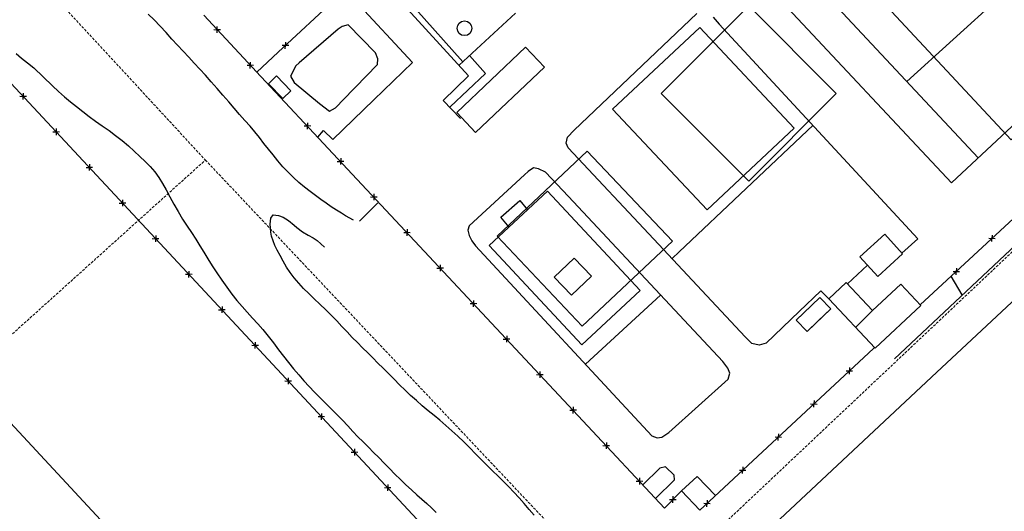
# Model space of a CAD drawing. Extents: x 426937 to 438286, y 4569716 to 4575174.
# Drawn here: x 427416 to 427605, y 4574429 to 4574523 of the extents above; entities that cross this region are included whole.
import ezdxf

# ---------------------------------------------------------------- set-up
doc = ezdxf.new("R2010")
doc.units = 0
doc.header["$MEASUREMENT"] = 0
doc.linetypes.add('DASHED', pattern=[0.75, 0.5, -0.25])
for name, color, linetype in [('-46', 7, 'CONTINUOUS'), ('-50', 7, 'CONTINUOUS'), ('-55', 7, 'CONTINUOUS'), ('basepeque$0$base', 7, 'CONTINUOUS')]:
    doc.layers.add(name, color=color, linetype=linetype)

# ---------------------------------------------------------------- blocks, each defined once
blk = doc.blocks.new('CASA')
at = {"layer": '-46', "color": 7, "linetype": 'Continuous'}
blk.add_lwpolyline([(-0.593, -0.593), (0.593, -0.593), (0.593, 0.593), (-0.593, 0.593)], close=True, dxfattribs=at)

msp = doc.modelspace()

# ---------------------------------------------------------------- linework, layer by layer
at = {"layer": '-50', "color": 7, "linetype": 'Continuous', "lineweight": 9}
msp.add_lwpolyline([(427585.05, 4574566.12), (427563.91, 4574545.79), (427606.19, 4574500.47), (427627.33, 4574520.52), (427585.05, 4574566.12)], dxfattribs=at)
at = {"layer": '-55', "color": 30, "linetype": 'DASHED', "lineweight": 9}
for p, q in [((427533.47, 4574410.22), (427668.74, 4574537.85)), ((427451.97, 4574496.57), (427533.47, 4574410.22))]:
    msp.add_line(p, q, dxfattribs=at)
for points in [[(427399.72, 4574553.11), (427399.81, 4574553.01), (427451.82, 4574496.72), (427451.97, 4574496.57)], [(427187.49, 4574333.69), (427347.65, 4574481.37), (427388.3, 4574439.22), (427451.97, 4574496.57)]]:
    msp.add_lwpolyline(points, dxfattribs=at)
at = {"layer": 'basepeque$0$base'}
for p, q in [((427586.76, 4574629.7), (427465.89, 4574517.2)), ((427586.76, 4574629.7), (427465.89, 4574517.2)), ((427559.07, 4574540.63), (427599.84, 4574496.98)), ((427559.07, 4574540.63), (427599.84, 4574496.98)), ((427594.74, 4574492.22), (427553.94, 4574535.83)), ((427594.74, 4574492.22), (427553.94, 4574535.83)), ((427594.74, 4574492.22), (427553.94, 4574535.83)), ((427594.74, 4574492.22), (427553.94, 4574535.83)), ((427586.19, 4574511.6), (427608.51, 4574531.85)), ((427586.19, 4574511.6), (427608.51, 4574531.85)), ((427397.59, 4574529.67), (427514.64, 4574404)), ((427397.59, 4574529.67), (427514.64, 4574404)), ((427502.31, 4574512.71), (427487.93, 4574528.45)), ((427502.31, 4574512.71), (427487.93, 4574528.45)), ((427491.61, 4574515.21), (427480.66, 4574526.95)), ((427491.61, 4574515.21), (427480.66, 4574526.95)), ((427652.12, 4574527.78), (427588.77, 4574468.83)), ((427652.12, 4574527.78), (427588.77, 4574468.83)), ((427442.13, 4574523.39), (427440.99, 4574524.52)), ((427442.13, 4574523.39), (427440.99, 4574524.52)), ((427461.8, 4574513.38), (427451.65, 4574524.28)), ((427461.8, 4574513.38), (427451.65, 4574524.28)), ((427501.21, 4574515.36), (427492.24, 4574525.44)), ((427501.21, 4574515.36), (427492.24, 4574525.44)), ((427511.3, 4574524.71), (427500.53, 4574514.72)), ((427511.3, 4574524.71), (427500.53, 4574514.72)), ((427522.52, 4574502.32), (427546.03, 4574524.61)), ((427522.52, 4574502.32), (427546.03, 4574524.61)), ((427443.3, 4574522.19), (427442.13, 4574523.39)), ((427443.3, 4574522.19), (427442.13, 4574523.39)), ((427479.26, 4574522.42), (427478.14, 4574522.14)), ((427479.26, 4574522.42), (427478.14, 4574522.14)), ((427481.83, 4574519.85), (427479.26, 4574522.42)), ((427481.83, 4574519.85), (427479.26, 4574522.42)), ((427549.14, 4574523.9), (427550.3, 4574522.6)), ((427549.14, 4574523.9), (427550.3, 4574522.6)), ((427550.3, 4574522.6), (427588.29, 4574481.49)), ((427550.3, 4574522.6), (427588.29, 4574481.49)), ((427444.47, 4574520.96), (427443.3, 4574522.19)), ((427444.47, 4574520.96), (427443.3, 4574522.19)), ((427445.57, 4574519.73), (427444.47, 4574520.96)), ((427445.57, 4574519.73), (427444.47, 4574520.96)), ((427453.59, 4574521.54), (427454.22, 4574521.52)), ((427453.59, 4574521.54), (427454.22, 4574521.52)), ((427454.2, 4574520.9), (427454.24, 4574522.12)), ((427454.2, 4574520.9), (427454.24, 4574522.12)), ((427454.86, 4574521.5), (427454.22, 4574521.52)), ((427454.86, 4574521.5), (427454.22, 4574521.52)), ((427477.34, 4574521.64), (427469.92, 4574515.19)), ((427477.34, 4574521.64), (427469.92, 4574515.19)), ((427478.14, 4574522.14), (427477.34, 4574521.64)), ((427478.14, 4574522.14), (427477.34, 4574521.64)), ((427529.9, 4574506.3), (427546.56, 4574521.94)), ((427529.9, 4574506.3), (427546.56, 4574521.94)), ((427529.9, 4574506.3), (427546.56, 4574521.94)), ((427529.9, 4574506.3), (427546.56, 4574521.94)), ((427546.56, 4574521.94), (427564.64, 4574502.68)), ((427546.56, 4574521.94), (427564.64, 4574502.68)), ((427546.56, 4574521.94), (427564.64, 4574502.68)), ((427546.56, 4574521.94), (427564.64, 4574502.68)), ((427446.64, 4574518.57), (427445.57, 4574519.73)), ((427446.64, 4574518.57), (427445.57, 4574519.73)), ((427447.71, 4574517.43), (427446.64, 4574518.57)), ((427447.71, 4574517.43), (427446.64, 4574518.57)), ((427467.91, 4574518.47), (427466.68, 4574518.51)), ((427467.91, 4574518.47), (427466.68, 4574518.51)), ((427467.26, 4574517.86), (427467.29, 4574518.49)), ((427467.26, 4574517.86), (427467.29, 4574518.49)), ((427467.31, 4574519.13), (427467.29, 4574518.5)), ((427467.31, 4574519.13), (427467.29, 4574518.5)), ((427484.54, 4574517.06), (427481.83, 4574519.85)), ((427484.54, 4574517.06), (427481.83, 4574519.85)), ((427415.72, 4574516.98), (427416.78, 4574516.08)), ((427415.72, 4574516.98), (427416.78, 4574516.08)), ((427448.78, 4574516.28), (427447.71, 4574517.43)), ((427448.78, 4574516.28), (427447.71, 4574517.43)), ((427465.89, 4574517.2), (427461.8, 4574513.38)), ((427465.89, 4574517.2), (427461.8, 4574513.38)), ((427484.96, 4574515.92), (427484.54, 4574517.06)), ((427484.96, 4574515.92), (427484.54, 4574517.06)), ((427500.05, 4574505.66), (427513.2, 4574518.18)), ((427500.05, 4574505.66), (427513.2, 4574518.18)), ((427500.05, 4574505.66), (427513.2, 4574518.18)), ((427500.05, 4574505.66), (427513.2, 4574518.18)), ((427513.2, 4574518.18), (427516.83, 4574514.37)), ((427513.2, 4574518.18), (427516.83, 4574514.37)), ((427513.2, 4574518.18), (427516.83, 4574514.37)), ((427513.2, 4574518.18), (427516.83, 4574514.37)), ((427621.86, 4574517.58), (427594.74, 4574492.22)), ((427621.86, 4574517.58), (427594.74, 4574492.22)), ((427621.86, 4574517.58), (427594.74, 4574492.22)), ((427621.86, 4574517.58), (427594.74, 4574492.22)), ((427416.78, 4574516.08), (427417.91, 4574515.19)), ((427416.78, 4574516.08), (427417.91, 4574515.19)), ((427417.91, 4574515.19), (427419.11, 4574514.22)), ((427417.91, 4574515.19), (427419.11, 4574514.22)), ((427449.83, 4574515.12), (427448.78, 4574516.28)), ((427449.83, 4574515.12), (427448.78, 4574516.28)), ((427450.88, 4574513.97), (427449.83, 4574515.12)), ((427450.88, 4574513.97), (427449.83, 4574515.12)), ((427459.93, 4574514.73), (427460.57, 4574514.71)), ((427459.93, 4574514.73), (427460.57, 4574514.71)), ((427460.54, 4574514.09), (427460.59, 4574515.31)), ((427460.54, 4574514.09), (427460.59, 4574515.31)), ((427469.92, 4574515.19), (427469.24, 4574514.6)), ((427469.92, 4574515.19), (427469.24, 4574514.6)), ((427480.6, 4574510.45), (427484.91, 4574514.87)), ((427480.6, 4574510.45), (427484.91, 4574514.87)), ((427484.21, 4574508.08), (427491.61, 4574515.21)), ((427484.21, 4574508.08), (427491.61, 4574515.21)), ((427484.91, 4574514.87), (427484.96, 4574515.92)), ((427484.91, 4574514.87), (427484.96, 4574515.92)), ((427502.51, 4574516.56), (427505.56, 4574513.15)), ((427502.51, 4574516.56), (427505.56, 4574513.15)), ((427419.11, 4574514.22), (427422.69, 4574510.79)), ((427419.11, 4574514.22), (427422.69, 4574510.79)), ((427451.97, 4574512.79), (427450.88, 4574513.97)), ((427451.97, 4574512.79), (427450.88, 4574513.97)), ((427461.2, 4574514.69), (427460.57, 4574514.71)), ((427461.2, 4574514.69), (427460.57, 4574514.71)), ((427461.71, 4574513.54), (427539.83, 4574429.96)), ((427461.71, 4574513.54), (427539.83, 4574429.96)), ((427469.24, 4574514.6), (427468.28, 4574512.64)), ((427469.24, 4574514.6), (427468.28, 4574512.64)), ((427505.56, 4574513.15), (427498.79, 4574506.74)), ((427505.56, 4574513.15), (427498.79, 4574506.74)), ((427516.83, 4574514.37), (427503.68, 4574501.85)), ((427516.83, 4574514.37), (427503.68, 4574501.85)), ((427516.83, 4574514.37), (427503.68, 4574501.85)), ((427516.83, 4574514.37), (427503.68, 4574501.85)), ((427453.09, 4574511.56), (427451.97, 4574512.79)), ((427453.09, 4574511.56), (427451.97, 4574512.79)), ((427454.2, 4574510.28), (427453.09, 4574511.56)), ((427454.2, 4574510.28), (427453.09, 4574511.56)), ((427465.59, 4574512.67), (427464.02, 4574511.15)), ((427465.59, 4574512.67), (427464.02, 4574511.15)), ((427464.02, 4574511.15), (427466.75, 4574508.32)), ((427464.02, 4574511.15), (427466.75, 4574508.32)), ((427468.33, 4574509.84), (427465.59, 4574512.67)), ((427468.33, 4574509.84), (427465.59, 4574512.67)), ((427468.28, 4574512.64), (427468.98, 4574511.39)), ((427468.28, 4574512.64), (427468.98, 4574511.39)), ((427468.98, 4574511.39), (427473.82, 4574507.4)), ((427468.98, 4574511.39), (427473.82, 4574507.4)), ((427497.46, 4574508), (427502.31, 4574512.71)), ((427497.46, 4574508), (427502.31, 4574512.71)), ((427417.09, 4574509.38), (427417.04, 4574508.16)), ((427417.09, 4574509.38), (427417.04, 4574508.16)), ((427422.69, 4574510.79), (427423.86, 4574509.71)), ((427422.69, 4574510.79), (427423.86, 4574509.71)), ((427423.86, 4574509.71), (427424.99, 4574508.7)), ((427423.86, 4574509.71), (427424.99, 4574508.7)), ((427455.32, 4574508.97), (427454.2, 4574510.28)), ((427455.32, 4574508.97), (427454.2, 4574510.28)), ((427466.75, 4574508.32), (427468.33, 4574509.84)), ((427466.75, 4574508.32), (427468.33, 4574509.84)), ((427476.84, 4574506.55), (427480.23, 4574510.06)), ((427476.84, 4574506.55), (427480.23, 4574510.06)), ((427480.23, 4574510.06), (427480.6, 4574510.45)), ((427480.23, 4574510.06), (427480.6, 4574510.45)), ((427416.43, 4574508.79), (427417.06, 4574508.76)), ((427416.43, 4574508.79), (427417.06, 4574508.76)), ((427417.7, 4574508.74), (427417.06, 4574508.76)), ((427417.7, 4574508.74), (427417.06, 4574508.76)), ((427424.99, 4574508.7), (427426.14, 4574507.72)), ((427424.99, 4574508.7), (427426.14, 4574507.72)), ((427426.14, 4574507.72), (427427.3, 4574506.79)), ((427426.14, 4574507.72), (427427.3, 4574506.79)), ((427456.43, 4574507.69), (427455.32, 4574508.97)), ((427456.43, 4574507.69), (427455.32, 4574508.97)), ((427457.49, 4574506.47), (427456.43, 4574507.69)), ((427457.49, 4574506.47), (427456.43, 4574507.69)), ((427473.82, 4574507.4), (427475.73, 4574505.9)), ((427473.82, 4574507.4), (427475.73, 4574505.9)), ((427476.33, 4574500.49), (427484.21, 4574508.08)), ((427476.33, 4574500.49), (427484.21, 4574508.08)), ((427500.77, 4574504.55), (427497.46, 4574508)), ((427500.77, 4574504.55), (427497.46, 4574508)), ((427427.3, 4574506.79), (427428.5, 4574505.86)), ((427427.3, 4574506.79), (427428.5, 4574505.86)), ((427428.5, 4574505.86), (427429.71, 4574504.93)), ((427428.5, 4574505.86), (427429.71, 4574504.93)), ((427458.51, 4574505.27), (427457.49, 4574506.47)), ((427458.51, 4574505.27), (427457.49, 4574506.47)), ((427475.73, 4574505.9), (427476.84, 4574506.55)), ((427475.73, 4574505.9), (427476.84, 4574506.55)), ((427503.68, 4574501.85), (427500.05, 4574505.66)), ((427503.68, 4574501.85), (427500.05, 4574505.66)), ((427503.68, 4574501.85), (427500.05, 4574505.66)), ((427503.68, 4574501.85), (427500.05, 4574505.66)), ((427547.98, 4574487.04), (427529.9, 4574506.3)), ((427547.98, 4574487.04), (427529.9, 4574506.3)), ((427547.98, 4574487.04), (427529.9, 4574506.3)), ((427547.98, 4574487.04), (427529.9, 4574506.3)), ((427429.71, 4574504.93), (427430.95, 4574504.01)), ((427429.71, 4574504.93), (427430.95, 4574504.01)), ((427430.95, 4574504.01), (427432.22, 4574503.11)), ((427430.95, 4574504.01), (427432.22, 4574503.11)), ((427459.52, 4574504.13), (427458.51, 4574505.27)), ((427459.52, 4574504.13), (427458.51, 4574505.27)), ((427460.51, 4574503.05), (427459.52, 4574504.13)), ((427460.51, 4574503.05), (427459.52, 4574504.13)), ((427471.5, 4574503.71), (427471.46, 4574502.49)), ((427471.5, 4574503.71), (427471.46, 4574502.49)), ((427583.83, 4574458.53), (427632.23, 4574504.06)), ((427583.83, 4574458.53), (427632.23, 4574504.06)), ((427422.77, 4574501.98), (427423.41, 4574501.95)), ((427422.77, 4574501.98), (427423.41, 4574501.95)), ((427423.43, 4574502.58), (427423.39, 4574501.35)), ((427423.43, 4574502.58), (427423.39, 4574501.35)), ((427424.04, 4574501.93), (427423.41, 4574501.95)), ((427424.04, 4574501.93), (427423.41, 4574501.95)), ((427432.22, 4574503.11), (427433.52, 4574502.2)), ((427432.22, 4574503.11), (427433.52, 4574502.2)), ((427433.52, 4574502.2), (427434.79, 4574501.28)), ((427433.52, 4574502.2), (427434.79, 4574501.28)), ((427461.43, 4574502), (427460.51, 4574503.05)), ((427461.43, 4574502), (427460.51, 4574503.05)), ((427462.3, 4574500.91), (427461.43, 4574502)), ((427462.3, 4574500.91), (427461.43, 4574502)), ((427470.84, 4574503.11), (427471.48, 4574503.09)), ((427470.84, 4574503.11), (427471.48, 4574503.09)), ((427472.11, 4574503.07), (427471.48, 4574503.09)), ((427472.11, 4574503.07), (427471.48, 4574503.09)), ((427473.47, 4574500.94), (427474.59, 4574502.24)), ((427473.47, 4574500.94), (427474.59, 4574502.24)), ((427474.59, 4574502.24), (427476.33, 4574500.49)), ((427474.59, 4574502.24), (427476.33, 4574500.49)), ((427521.23, 4574500.92), (427522.52, 4574502.32)), ((427521.23, 4574500.92), (427522.52, 4574502.32)), ((427542.63, 4574479.02), (427568.28, 4574503.26)), ((427542.63, 4574479.02), (427568.28, 4574503.26)), ((427564.64, 4574502.68), (427547.98, 4574487.04)), ((427564.64, 4574502.68), (427547.98, 4574487.04)), ((427564.64, 4574502.68), (427547.98, 4574487.04)), ((427564.64, 4574502.68), (427547.98, 4574487.04)), ((427434.79, 4574501.28), (427436.04, 4574500.31)), ((427434.79, 4574501.28), (427436.04, 4574500.31)), ((427436.04, 4574500.31), (427437.23, 4574499.28)), ((427436.04, 4574500.31), (427437.23, 4574499.28)), ((427463.16, 4574499.77), (427462.3, 4574500.91)), ((427463.16, 4574499.77), (427462.3, 4574500.91)), ((427464.03, 4574498.65), (427463.16, 4574499.77)), ((427464.03, 4574498.65), (427463.16, 4574499.77)), ((427521.03, 4574499.82), (427521.23, 4574500.92)), ((427521.03, 4574499.82), (427521.23, 4574500.92)), ((427521.39, 4574498.92), (427521.03, 4574499.82)), ((427521.39, 4574498.92), (427521.03, 4574499.82)), ((427437.23, 4574499.28), (427438.36, 4574498.25)), ((427437.23, 4574499.28), (427438.36, 4574498.25)), ((427438.36, 4574498.25), (427439.42, 4574497.25)), ((427438.36, 4574498.25), (427439.42, 4574497.25)), ((427464.92, 4574497.54), (427464.03, 4574498.65)), ((427464.92, 4574497.54), (427464.03, 4574498.65)), ((427537.77, 4574481.44), (427521.39, 4574498.92)), ((427537.77, 4574481.44), (427521.39, 4574498.92)), ((427637.65, 4574498.78), (427590.9, 4574455.01)), ((427637.65, 4574498.78), (427590.9, 4574455.01)), ((427439.42, 4574497.25), (427440.43, 4574496.29)), ((427439.42, 4574497.25), (427440.43, 4574496.29)), ((427440.43, 4574496.29), (427441.4, 4574495.31)), ((427440.43, 4574496.29), (427441.4, 4574495.31)), ((427465.83, 4574496.42), (427464.92, 4574497.54)), ((427465.83, 4574496.42), (427464.92, 4574497.54)), ((427466.8, 4574495.3), (427465.83, 4574496.42)), ((427466.8, 4574495.3), (427465.83, 4574496.42)), ((427477.2, 4574496.31), (427477.83, 4574496.29)), ((427477.2, 4574496.31), (427477.83, 4574496.29)), ((427477.85, 4574496.91), (427477.81, 4574495.69)), ((427477.85, 4574496.91), (427477.81, 4574495.69)), ((427478.47, 4574496.27), (427477.83, 4574496.29)), ((427478.47, 4574496.27), (427477.83, 4574496.29)), ((427429.12, 4574495.17), (427429.75, 4574495.14)), ((427429.12, 4574495.17), (427429.75, 4574495.14)), ((427429.77, 4574495.76), (427429.73, 4574494.54)), ((427429.77, 4574495.76), (427429.73, 4574494.54)), ((427430.38, 4574495.12), (427429.75, 4574495.14)), ((427430.38, 4574495.12), (427429.75, 4574495.14)), ((427441.4, 4574495.31), (427442.27, 4574494.3)), ((427441.4, 4574495.31), (427442.27, 4574494.3)), ((427442.27, 4574494.3), (427443.05, 4574493.23)), ((427442.27, 4574494.3), (427443.05, 4574493.23)), ((427467.78, 4574494.23), (427466.8, 4574495.3)), ((427467.78, 4574494.23), (427466.8, 4574495.3)), ((427468.81, 4574493.21), (427467.78, 4574494.23)), ((427468.81, 4574493.21), (427467.78, 4574494.23)), ((427513.7, 4574494.38), (427513.03, 4574493.75)), ((427513.7, 4574494.38), (427513.03, 4574493.75)), ((427514.77, 4574495.07), (427513.7, 4574494.38)), ((427514.77, 4574495.07), (427513.7, 4574494.38)), ((427515.68, 4574494.91), (427514.77, 4574495.07)), ((427515.68, 4574494.91), (427514.77, 4574495.07)), ((427517.05, 4574494.25), (427515.68, 4574494.91)), ((427517.05, 4574494.25), (427515.68, 4574494.91)), ((427521.43, 4574489.57), (427517.05, 4574494.25)), ((427521.43, 4574489.57), (427517.05, 4574494.25)), ((427443.05, 4574493.23), (427443.76, 4574492.1)), ((427443.05, 4574493.23), (427443.76, 4574492.1)), ((427469.86, 4574492.25), (427468.81, 4574493.21)), ((427469.86, 4574492.25), (427468.81, 4574493.21)), ((427470.92, 4574491.37), (427469.86, 4574492.25)), ((427470.92, 4574491.37), (427469.86, 4574492.25)), ((427513.03, 4574493.75), (427502.47, 4574483.95)), ((427513.03, 4574493.75), (427502.47, 4574483.95)), ((427443.76, 4574492.1), (427444.44, 4574490.87)), ((427443.76, 4574492.1), (427444.44, 4574490.87)), ((427444.44, 4574490.87), (427445.14, 4574489.54)), ((427444.44, 4574490.87), (427445.14, 4574489.54)), ((427472, 4574490.56), (427470.92, 4574491.37)), ((427472, 4574490.56), (427470.92, 4574491.37)), ((427473.03, 4574489.77), (427472, 4574490.56)), ((427473.03, 4574489.77), (427472, 4574490.56)), ((427506.29, 4574480.19), (427517.45, 4574490.61)), ((427506.29, 4574480.19), (427517.45, 4574490.61)), ((427506.29, 4574480.19), (427517.45, 4574490.61)), ((427506.29, 4574480.19), (427517.45, 4574490.61)), ((427517.45, 4574490.61), (427535.19, 4574471.61)), ((427517.45, 4574490.61), (427535.19, 4574471.61)), ((427517.45, 4574490.61), (427535.19, 4574471.61)), ((427517.45, 4574490.61), (427535.19, 4574471.61)), ((427435.46, 4574488.35), (427436.09, 4574488.33)), ((427435.46, 4574488.35), (427436.09, 4574488.33)), ((427436.12, 4574488.95), (427436.07, 4574487.73)), ((427436.12, 4574488.95), (427436.07, 4574487.73)), ((427445.14, 4574489.54), (427445.9, 4574488.12)), ((427445.14, 4574489.54), (427445.9, 4574488.12)), ((427474.06, 4574489.03), (427473.03, 4574489.77)), ((427474.06, 4574489.03), (427473.03, 4574489.77)), ((427475.05, 4574488.33), (427474.06, 4574489.03)), ((427475.05, 4574488.33), (427474.06, 4574489.03)), ((427481.48, 4574484.86), (427484.98, 4574488.37)), ((427481.48, 4574484.86), (427484.98, 4574488.37)), ((427483.55, 4574489.51), (427484.19, 4574489.49)), ((427483.55, 4574489.51), (427484.19, 4574489.49)), ((427484.21, 4574490.11), (427484.17, 4574488.89)), ((427484.21, 4574490.11), (427484.17, 4574488.89)), ((427484.82, 4574489.47), (427484.19, 4574489.49)), ((427484.82, 4574489.47), (427484.19, 4574489.49)), ((427508.5, 4574485.66), (427512.12, 4574488.83)), ((427508.5, 4574485.66), (427512.12, 4574488.83)), ((427512.12, 4574488.83), (427513.63, 4574487.04)), ((427512.12, 4574488.83), (427513.63, 4574487.04)), ((427550.96, 4574458.02), (427521.43, 4574489.57)), ((427550.96, 4574458.02), (427521.43, 4574489.57)), ((427436.73, 4574488.31), (427436.09, 4574488.33)), ((427436.73, 4574488.31), (427436.09, 4574488.33)), ((427445.9, 4574488.12), (427446.72, 4574486.7)), ((427445.9, 4574488.12), (427446.72, 4574486.7)), ((427446.72, 4574486.7), (427447.61, 4574485.28)), ((427446.72, 4574486.7), (427447.61, 4574485.28)), ((427476.06, 4574487.63), (427475.05, 4574488.33)), ((427476.06, 4574487.63), (427475.05, 4574488.33)), ((427477.08, 4574486.98), (427476.06, 4574487.63)), ((427477.08, 4574486.98), (427476.06, 4574487.63)), ((427478.01, 4574486.38), (427477.08, 4574486.98)), ((427478.01, 4574486.38), (427477.08, 4574486.98)), ((427447.61, 4574485.28), (427448.48, 4574483.94)), ((427447.61, 4574485.28), (427448.48, 4574483.94)), ((427464.35, 4574484.29), (427464.46, 4574485.46)), ((427464.35, 4574484.29), (427464.46, 4574485.46)), ((427464.46, 4574485.46), (427464.92, 4574486.06)), ((427464.46, 4574485.46), (427464.92, 4574486.06)), ((427464.92, 4574486.06), (427465.97, 4574485.99)), ((427464.92, 4574486.06), (427465.97, 4574485.99)), ((427465.97, 4574485.99), (427466.86, 4574485.62)), ((427465.97, 4574485.99), (427466.86, 4574485.62)), ((427466.86, 4574485.62), (427467.89, 4574485.02)), ((427466.86, 4574485.62), (427467.89, 4574485.02)), ((427467.89, 4574485.02), (427468.95, 4574484.13)), ((427467.89, 4574485.02), (427468.95, 4574484.13)), ((427478.8, 4574485.87), (427478.01, 4574486.38)), ((427478.8, 4574485.87), (427478.01, 4574486.38)), ((427480.32, 4574485.08), (427478.8, 4574485.87)), ((427480.32, 4574485.08), (427478.8, 4574485.87)), ((427510.08, 4574483.72), (427508.5, 4574485.66)), ((427510.08, 4574483.72), (427508.5, 4574485.66)), ((427448.48, 4574483.94), (427449.32, 4574482.68)), ((427448.48, 4574483.94), (427449.32, 4574482.68)), ((427464.39, 4574483.58), (427464.35, 4574484.29)), ((427464.39, 4574483.58), (427464.35, 4574484.29)), ((427464.48, 4574482.8), (427464.39, 4574483.58)), ((427464.48, 4574482.8), (427464.39, 4574483.58)), ((427464.64, 4574481.98), (427464.48, 4574482.8)), ((427464.64, 4574481.98), (427464.48, 4574482.8)), ((427468.95, 4574484.13), (427469.48, 4574483.65)), ((427468.95, 4574484.13), (427469.48, 4574483.65)), ((427469.48, 4574483.65), (427470.54, 4574482.81)), ((427469.48, 4574483.65), (427470.54, 4574482.81)), ((427470.54, 4574482.81), (427471.6, 4574482.19)), ((427470.54, 4574482.81), (427471.6, 4574482.19)), ((427489.91, 4574482.71), (427490.54, 4574482.69)), ((427489.91, 4574482.71), (427490.54, 4574482.69)), ((427490.57, 4574483.32), (427490.52, 4574482.09)), ((427490.57, 4574483.32), (427490.52, 4574482.09)), ((427491.18, 4574482.67), (427490.54, 4574482.69)), ((427491.18, 4574482.67), (427490.54, 4574482.69)), ((427502.47, 4574483.95), (427502.2, 4574483.13)), ((427502.47, 4574483.95), (427502.2, 4574483.13)), ((427502.2, 4574483.13), (427502.43, 4574482.14)), ((427502.2, 4574483.13), (427502.43, 4574482.14)), ((427441.8, 4574481.54), (427442.44, 4574481.52)), ((427441.8, 4574481.54), (427442.44, 4574481.52)), ((427442.46, 4574482.14), (427442.42, 4574480.92)), ((427442.46, 4574482.14), (427442.42, 4574480.92)), ((427443.07, 4574481.5), (427442.44, 4574481.52)), ((427443.07, 4574481.5), (427442.44, 4574481.52)), ((427449.32, 4574482.68), (427450.11, 4574481.44)), ((427449.32, 4574482.68), (427450.11, 4574481.44)), ((427450.11, 4574481.44), (427450.89, 4574480.16)), ((427450.11, 4574481.44), (427450.89, 4574480.16)), ((427464.9, 4574481.12), (427464.64, 4574481.98)), ((427464.9, 4574481.12), (427464.64, 4574481.98)), ((427465.28, 4574480.24), (427464.9, 4574481.12)), ((427465.28, 4574480.24), (427464.9, 4574481.12)), ((427471.6, 4574482.19), (427472.58, 4574481.66)), ((427471.6, 4574482.19), (427472.58, 4574481.66)), ((427472.58, 4574481.66), (427473.36, 4574481.19)), ((427472.58, 4574481.66), (427473.36, 4574481.19)), ((427473.36, 4574481.19), (427474.75, 4574479.91)), ((427473.36, 4574481.19), (427474.75, 4574479.91)), ((427502.43, 4574482.14), (427502.92, 4574481.1)), ((427502.43, 4574482.14), (427502.92, 4574481.1)), ((427502.92, 4574481.1), (427503.63, 4574480.14)), ((427502.92, 4574481.1), (427503.63, 4574480.14)), ((427555.28, 4574462.76), (427537.77, 4574481.44)), ((427555.28, 4574462.76), (427537.77, 4574481.44)), ((427577.21, 4574478.04), (427581.96, 4574482.39)), ((427577.21, 4574478.04), (427581.96, 4574482.39)), ((427577.21, 4574478.04), (427581.96, 4574482.39)), ((427577.21, 4574478.04), (427581.96, 4574482.39)), ((427581.96, 4574482.39), (427585.38, 4574478.65)), ((427581.96, 4574482.39), (427585.38, 4574478.65)), ((427581.96, 4574482.39), (427585.38, 4574478.65)), ((427581.96, 4574482.39), (427585.38, 4574478.65)), ((427588.29, 4574481.49), (427585.27, 4574478.77)), ((427588.29, 4574481.49), (427585.27, 4574478.77)), ((427601.86, 4574481.61), (427603.09, 4574481.57)), ((427601.86, 4574481.61), (427603.09, 4574481.57)), ((427602.46, 4574480.96), (427602.48, 4574481.59)), ((427602.46, 4574480.96), (427602.48, 4574481.59)), ((427602.51, 4574482.22), (427602.48, 4574481.59)), ((427602.51, 4574482.22), (427602.48, 4574481.59)), ((427450.89, 4574480.16), (427451.65, 4574478.91)), ((427450.89, 4574480.16), (427451.65, 4574478.91)), ((427465.72, 4574479.31), (427465.28, 4574480.24)), ((427465.72, 4574479.31), (427465.28, 4574480.24)), ((427466.25, 4574478.28), (427465.72, 4574479.31)), ((427466.25, 4574478.28), (427465.72, 4574479.31)), ((427503.63, 4574480.14), (427537.41, 4574443.82)), ((427503.63, 4574480.14), (427537.41, 4574443.82)), ((427524.02, 4574461.19), (427506.29, 4574480.19)), ((427524.02, 4574461.19), (427506.29, 4574480.19)), ((427524.02, 4574461.19), (427506.29, 4574480.19)), ((427524.02, 4574461.19), (427506.29, 4574480.19)), ((427541.27, 4574477.74), (427542.63, 4574479.02)), ((427541.27, 4574477.74), (427542.63, 4574479.02)), ((427451.65, 4574478.91), (427452.44, 4574477.65)), ((427451.65, 4574478.91), (427452.44, 4574477.65)), ((427452.44, 4574477.65), (427453.27, 4574476.33)), ((427452.44, 4574477.65), (427453.27, 4574476.33)), ((427466.85, 4574477.19), (427466.25, 4574478.28)), ((427466.85, 4574477.19), (427466.25, 4574478.28)), ((427467.5, 4574476.08), (427466.85, 4574477.19)), ((427467.5, 4574476.08), (427466.85, 4574477.19)), ((427518.72, 4574474.15), (427522.53, 4574477.81)), ((427518.72, 4574474.15), (427522.53, 4574477.81)), ((427522.53, 4574477.81), (427525.84, 4574474.35)), ((427522.53, 4574477.81), (427525.84, 4574474.35)), ((427580.62, 4574474.3), (427577.21, 4574478.04)), ((427580.62, 4574474.3), (427577.21, 4574478.04)), ((427580.62, 4574474.3), (427577.21, 4574478.04)), ((427580.62, 4574474.3), (427577.21, 4574478.04)), ((427585.38, 4574478.65), (427580.62, 4574474.3)), ((427585.38, 4574478.65), (427580.62, 4574474.3)), ((427585.38, 4574478.65), (427580.62, 4574474.3)), ((427585.38, 4574478.65), (427580.62, 4574474.3)), ((427448.8, 4574475.33), (427448.76, 4574474.11)), ((427448.8, 4574475.33), (427448.76, 4574474.11)), ((427453.27, 4574476.33), (427454.15, 4574474.97)), ((427453.27, 4574476.33), (427454.15, 4574474.97)), ((427468.18, 4574475.04), (427467.5, 4574476.08)), ((427468.18, 4574475.04), (427467.5, 4574476.08)), ((427496.27, 4574475.91), (427496.9, 4574475.89)), ((427496.27, 4574475.91), (427496.9, 4574475.89)), ((427496.92, 4574476.51), (427496.88, 4574475.29)), ((427496.92, 4574476.51), (427496.88, 4574475.29)), ((427497.53, 4574475.87), (427496.9, 4574475.89)), ((427497.53, 4574475.87), (427496.9, 4574475.89)), ((427578.7, 4574476.46), (427574.85, 4574472.89)), ((427578.7, 4574476.46), (427574.85, 4574472.89)), ((427595.05, 4574475.27), (427596.27, 4574475.23)), ((427595.05, 4574475.27), (427596.27, 4574475.23)), ((427595.65, 4574474.62), (427595.67, 4574475.25)), ((427595.65, 4574474.62), (427595.67, 4574475.25)), ((427595.69, 4574475.88), (427595.67, 4574475.25)), ((427595.69, 4574475.88), (427595.67, 4574475.25)), ((427448.15, 4574474.73), (427448.78, 4574474.71)), ((427448.15, 4574474.73), (427448.78, 4574474.71)), ((427449.41, 4574474.69), (427448.78, 4574474.71)), ((427449.41, 4574474.69), (427448.78, 4574474.71)), ((427454.15, 4574474.97), (427455.1, 4574473.57)), ((427454.15, 4574474.97), (427455.1, 4574473.57)), ((427455.1, 4574473.57), (427456.06, 4574472.21)), ((427455.1, 4574473.57), (427456.06, 4574472.21)), ((427468.96, 4574474.01), (427468.18, 4574475.04)), ((427468.96, 4574474.01), (427468.18, 4574475.04)), ((427469.82, 4574473), (427468.96, 4574474.01)), ((427469.82, 4574473), (427468.96, 4574474.01)), ((427522.03, 4574470.7), (427518.72, 4574474.15)), ((427522.03, 4574470.7), (427518.72, 4574474.15)), ((427525.84, 4574474.35), (427522.03, 4574470.7)), ((427525.84, 4574474.35), (427522.03, 4574470.7)), ((427596.81, 4574470.75), (427594.66, 4574474.36)), ((427596.81, 4574470.75), (427594.66, 4574474.36)), ((427456.06, 4574472.21), (427457.03, 4574470.92)), ((427456.06, 4574472.21), (427457.03, 4574470.92)), ((427470.76, 4574472.01), (427469.82, 4574473)), ((427470.76, 4574472.01), (427469.82, 4574473)), ((427471.75, 4574471.02), (427470.76, 4574472.01)), ((427471.75, 4574471.02), (427470.76, 4574472.01)), ((427535.19, 4574471.61), (427524.02, 4574461.19)), ((427535.19, 4574471.61), (427524.02, 4574461.19)), ((427535.19, 4574471.61), (427524.02, 4574461.19)), ((427535.19, 4574471.61), (427524.02, 4574461.19)), ((427569.75, 4574471.53), (427565.61, 4574467.59)), ((427569.75, 4574471.53), (427565.61, 4574467.59)), ((427571.25, 4574470.03), (427569.75, 4574471.53)), ((427571.25, 4574470.03), (427569.75, 4574471.53)), ((427574.6, 4574473.15), (427571.25, 4574470.03)), ((427574.6, 4574473.15), (427571.25, 4574470.03)), ((427574.6, 4574473.15), (427571.25, 4574470.03)), ((427574.6, 4574473.15), (427571.25, 4574470.03)), ((427579.65, 4574467.75), (427574.6, 4574473.15)), ((427579.65, 4574467.75), (427574.6, 4574473.15)), ((427579.65, 4574467.75), (427574.6, 4574473.15)), ((427579.65, 4574467.75), (427574.6, 4574473.15)), ((427585.06, 4574472.8), (427579.65, 4574467.75)), ((427585.06, 4574472.8), (427579.65, 4574467.75)), ((427585.06, 4574472.8), (427579.65, 4574467.75)), ((427585.06, 4574472.8), (427579.65, 4574467.75)), ((427588.87, 4574468.73), (427585.06, 4574472.8)), ((427588.87, 4574468.73), (427585.06, 4574472.8)), ((427588.87, 4574468.73), (427585.06, 4574472.8)), ((427588.87, 4574468.73), (427585.06, 4574472.8)), ((427457.03, 4574470.92), (427457.99, 4574469.69)), ((427457.03, 4574470.92), (427457.99, 4574469.69)), ((427457.99, 4574469.69), (427458.98, 4574468.56)), ((427457.99, 4574469.69), (427458.98, 4574468.56)), ((427472.79, 4574470.03), (427471.75, 4574471.02)), ((427472.79, 4574470.03), (427471.75, 4574471.02)), ((427473.88, 4574468.99), (427472.79, 4574470.03)), ((427473.88, 4574468.99), (427472.79, 4574470.03)), ((427503.28, 4574469.71), (427503.23, 4574468.49)), ((427503.28, 4574469.71), (427503.23, 4574468.49)), ((427524.7, 4574457.5), (427539.08, 4574470.71)), ((427524.7, 4574457.5), (427539.08, 4574470.71)), ((427565.02, 4574465.93), (427569.54, 4574470.27)), ((427565.02, 4574465.93), (427569.54, 4574470.27)), ((427566.36, 4574467.22), (427569.54, 4574470.27)), ((427566.36, 4574467.22), (427569.54, 4574470.27)), ((427569.54, 4574470.27), (427571.63, 4574468.1)), ((427569.54, 4574470.27), (427571.63, 4574468.1)), ((427569.54, 4574470.27), (427571.63, 4574468.1)), ((427569.54, 4574470.27), (427571.63, 4574468.1)), ((427571.25, 4574470.03), (427580.11, 4574460.55)), ((427571.25, 4574470.03), (427580.11, 4574460.55)), ((427571.25, 4574470.03), (427580.11, 4574460.55)), ((427571.25, 4574470.03), (427580.11, 4574460.55)), ((427454.49, 4574467.92), (427455.12, 4574467.9)), ((427454.49, 4574467.92), (427455.12, 4574467.9)), ((427455.15, 4574468.52), (427455.1, 4574467.3)), ((427455.15, 4574468.52), (427455.1, 4574467.3)), ((427455.76, 4574467.88), (427455.12, 4574467.9)), ((427455.76, 4574467.88), (427455.12, 4574467.9)), ((427458.98, 4574468.56), (427459.98, 4574467.45)), ((427458.98, 4574468.56), (427459.98, 4574467.45)), ((427474.98, 4574467.93), (427473.88, 4574468.99)), ((427474.98, 4574467.93), (427473.88, 4574468.99)), ((427476.07, 4574466.84), (427474.98, 4574467.93)), ((427476.07, 4574466.84), (427474.98, 4574467.93)), ((427502.62, 4574469.11), (427503.26, 4574469.09)), ((427502.62, 4574469.11), (427503.26, 4574469.09)), ((427503.89, 4574469.07), (427503.25, 4574469.09)), ((427503.89, 4574469.07), (427503.25, 4574469.09)), ((427571.63, 4574468.1), (427567.12, 4574463.75)), ((427571.63, 4574468.1), (427567.12, 4574463.75)), ((427571.63, 4574468.1), (427569.23, 4574465.79)), ((427571.63, 4574468.1), (427569.23, 4574465.79)), ((427576.4, 4574464.52), (427579.65, 4574467.75)), ((427576.4, 4574464.52), (427579.65, 4574467.75)), ((427580.11, 4574460.55), (427588.87, 4574468.73)), ((427580.11, 4574460.55), (427588.87, 4574468.73)), ((427580.11, 4574460.55), (427588.87, 4574468.73)), ((427580.11, 4574460.55), (427588.87, 4574468.73)), ((427459.98, 4574467.45), (427460.99, 4574466.34)), ((427459.98, 4574467.45), (427460.99, 4574466.34)), ((427460.99, 4574466.34), (427462, 4574465.25)), ((427460.99, 4574466.34), (427462, 4574465.25)), ((427477.1, 4574465.77), (427476.07, 4574466.84)), ((427477.1, 4574465.77), (427476.07, 4574466.84)), ((427478.1, 4574464.71), (427477.1, 4574465.77)), ((427478.1, 4574464.71), (427477.1, 4574465.77)), ((427565.61, 4574467.59), (427559.27, 4574461.55)), ((427565.61, 4574467.59), (427559.27, 4574461.55)), ((427565.02, 4574465.93), (427566.36, 4574467.22)), ((427565.02, 4574465.93), (427566.36, 4574467.22)), ((427567.12, 4574463.75), (427565.02, 4574465.93)), ((427567.12, 4574463.75), (427565.02, 4574465.93)), ((427567.12, 4574463.75), (427565.02, 4574465.93)), ((427567.12, 4574463.75), (427565.02, 4574465.93)), ((427569.23, 4574465.79), (427567.12, 4574463.75)), ((427569.23, 4574465.79), (427567.12, 4574463.75)), ((427462, 4574465.25), (427462.98, 4574464.13)), ((427462, 4574465.25), (427462.98, 4574464.13)), ((427462.98, 4574464.13), (427463.99, 4574462.89)), ((427462.98, 4574464.13), (427463.99, 4574462.89)), ((427479.07, 4574463.67), (427478.1, 4574464.71)), ((427479.07, 4574463.67), (427478.1, 4574464.71)), ((427463.99, 4574462.89), (427464.98, 4574461.58)), ((427463.99, 4574462.89), (427464.98, 4574461.58)), ((427480.07, 4574462.64), (427479.07, 4574463.67)), ((427480.07, 4574462.64), (427479.07, 4574463.67)), ((427481.04, 4574461.65), (427480.07, 4574462.64)), ((427481.04, 4574461.65), (427480.07, 4574462.64)), ((427508.97, 4574462.32), (427509.61, 4574462.29)), ((427508.97, 4574462.32), (427509.61, 4574462.29)), ((427509.63, 4574462.92), (427509.59, 4574461.69)), ((427509.63, 4574462.92), (427509.59, 4574461.69)), ((427510.24, 4574462.27), (427509.61, 4574462.29)), ((427510.24, 4574462.27), (427509.61, 4574462.29)), ((427556.53, 4574461.49), (427555.28, 4574462.76)), ((427556.53, 4574461.49), (427555.28, 4574462.76)), ((427460.83, 4574461.11), (427461.47, 4574461.09)), ((427460.83, 4574461.11), (427461.47, 4574461.09)), ((427461.49, 4574461.71), (427461.44, 4574460.49)), ((427461.49, 4574461.71), (427461.44, 4574460.49)), ((427462.1, 4574461.07), (427461.47, 4574461.09)), ((427462.1, 4574461.07), (427461.47, 4574461.09)), ((427464.98, 4574461.58), (427465.97, 4574460.27)), ((427464.98, 4574461.58), (427465.97, 4574460.27)), ((427465.97, 4574460.27), (427466.93, 4574459.01)), ((427465.97, 4574460.27), (427466.93, 4574459.01)), ((427482.03, 4574460.66), (427481.04, 4574461.65)), ((427482.03, 4574460.66), (427481.04, 4574461.65)), ((427483.03, 4574459.7), (427482.03, 4574460.66)), ((427483.03, 4574459.7), (427482.03, 4574460.66)), ((427546.58, 4574429.57), (427579.84, 4574460.51)), ((427546.58, 4574429.57), (427579.84, 4574460.51)), ((427557.96, 4574461.16), (427556.53, 4574461.49)), ((427557.96, 4574461.16), (427556.53, 4574461.49)), ((427559.27, 4574461.55), (427557.96, 4574461.16)), ((427559.27, 4574461.55), (427557.96, 4574461.16)), ((427579.84, 4574460.51), (427580, 4574460.67)), ((427579.84, 4574460.51), (427580, 4574460.67)), ((427466.93, 4574459.01), (427467.89, 4574457.81)), ((427466.93, 4574459.01), (427467.89, 4574457.81)), ((427484, 4574458.72), (427483.03, 4574459.7)), ((427484, 4574458.72), (427483.03, 4574459.7)), ((427484.99, 4574457.72), (427484, 4574458.72)), ((427484.99, 4574457.72), (427484, 4574458.72)), ((427467.89, 4574457.81), (427468.85, 4574456.61)), ((427467.89, 4574457.81), (427468.85, 4574456.61)), ((427468.85, 4574456.61), (427469.83, 4574455.46)), ((427468.85, 4574456.61), (427469.83, 4574455.46)), ((427486.01, 4574456.71), (427484.99, 4574457.72)), ((427486.01, 4574456.71), (427484.99, 4574457.72)), ((427487.05, 4574455.66), (427486.01, 4574456.71)), ((427487.05, 4574455.66), (427486.01, 4574456.71)), ((427551.97, 4574456.75), (427550.96, 4574458.02)), ((427551.97, 4574456.75), (427550.96, 4574458.02)), ((427552.35, 4574455.78), (427551.97, 4574456.75)), ((427552.35, 4574455.78), (427551.97, 4574456.75)), ((427575.25, 4574456.86), (427575.23, 4574456.23)), ((427575.25, 4574456.86), (427575.23, 4574456.23)), ((427467.83, 4574454.9), (427467.79, 4574453.68)), ((427467.83, 4574454.9), (427467.79, 4574453.68)), ((427469.83, 4574455.46), (427470.8, 4574454.34)), ((427469.83, 4574455.46), (427470.8, 4574454.34)), ((427488.08, 4574454.61), (427487.05, 4574455.66)), ((427488.08, 4574454.61), (427487.05, 4574455.66)), ((427489.13, 4574453.57), (427488.08, 4574454.61)), ((427489.13, 4574453.57), (427488.08, 4574454.61)), ((427515.33, 4574455.51), (427515.96, 4574455.49)), ((427515.33, 4574455.51), (427515.96, 4574455.49)), ((427515.98, 4574456.12), (427515.94, 4574454.89)), ((427515.98, 4574456.12), (427515.94, 4574454.89)), ((427516.6, 4574455.47), (427515.96, 4574455.49)), ((427516.6, 4574455.47), (427515.96, 4574455.49)), ((427540.62, 4574444.45), (427552.02, 4574454.61)), ((427540.62, 4574444.45), (427552.02, 4574454.61)), ((427590.9, 4574455.01), (427543.84, 4574410.97)), ((427590.9, 4574455.01), (427543.84, 4574410.97)), ((427552.02, 4574454.61), (427552.35, 4574455.78)), ((427552.02, 4574454.61), (427552.35, 4574455.78)), ((427574.61, 4574456.25), (427575.83, 4574456.21)), ((427574.61, 4574456.25), (427575.83, 4574456.21)), ((427575.21, 4574455.59), (427575.23, 4574456.23)), ((427575.21, 4574455.59), (427575.23, 4574456.23)), ((427446.01, 4574412.6), (427408.22, 4574453.19)), ((427446.01, 4574412.6), (427408.22, 4574453.19)), ((427467.17, 4574454.3), (427467.81, 4574454.28)), ((427467.17, 4574454.3), (427467.81, 4574454.28)), ((427468.44, 4574454.25), (427467.81, 4574454.28)), ((427468.44, 4574454.25), (427467.81, 4574454.28)), ((427470.8, 4574454.34), (427471.83, 4574453.24)), ((427470.8, 4574454.34), (427471.83, 4574453.24)), ((427471.83, 4574453.24), (427472.84, 4574452.15)), ((427471.83, 4574453.24), (427472.84, 4574452.15)), ((427490.18, 4574452.53), (427489.13, 4574453.57)), ((427490.18, 4574452.53), (427489.13, 4574453.57)), ((427472.84, 4574452.15), (427473.91, 4574451.07)), ((427472.84, 4574452.15), (427473.91, 4574451.07)), ((427473.91, 4574451.07), (427475, 4574449.98)), ((427473.91, 4574451.07), (427475, 4574449.98)), ((427491.23, 4574451.51), (427490.18, 4574452.53)), ((427491.23, 4574451.51), (427490.18, 4574452.53)), ((427492.33, 4574450.52), (427491.23, 4574451.51)), ((427492.33, 4574450.52), (427491.23, 4574451.51)), ((427475, 4574449.98), (427476.08, 4574448.91)), ((427475, 4574449.98), (427476.08, 4574448.91)), ((427476.08, 4574448.91), (427477.16, 4574447.83)), ((427476.08, 4574448.91), (427477.16, 4574447.83)), ((427493.44, 4574449.55), (427492.33, 4574450.52)), ((427493.44, 4574449.55), (427492.33, 4574450.52)), ((427494.58, 4574448.6), (427493.44, 4574449.55)), ((427494.58, 4574448.6), (427493.44, 4574449.55)), ((427522.34, 4574449.32), (427522.3, 4574448.09)), ((427522.34, 4574449.32), (427522.3, 4574448.09)), ((427567.79, 4574449.91), (427569.02, 4574449.87)), ((427567.79, 4574449.91), (427569.02, 4574449.87)), ((427568.39, 4574449.25), (427568.42, 4574449.89)), ((427568.39, 4574449.25), (427568.42, 4574449.89)), ((427568.44, 4574450.52), (427568.42, 4574449.89)), ((427568.44, 4574450.52), (427568.42, 4574449.89)), ((427473.52, 4574447.49), (427474.15, 4574447.47)), ((427473.52, 4574447.49), (427474.15, 4574447.47)), ((427474.17, 4574448.09), (427474.13, 4574446.87)), ((427474.17, 4574448.09), (427474.13, 4574446.87)), ((427474.78, 4574447.45), (427474.15, 4574447.47)), ((427474.78, 4574447.45), (427474.15, 4574447.47)), ((427477.16, 4574447.83), (427478.18, 4574446.76)), ((427477.16, 4574447.83), (427478.18, 4574446.76)), ((427495.72, 4574447.68), (427494.58, 4574448.6)), ((427495.72, 4574447.68), (427494.58, 4574448.6)), ((427496.85, 4574446.76), (427495.72, 4574447.68)), ((427496.85, 4574446.76), (427495.72, 4574447.68)), ((427521.68, 4574448.71), (427522.32, 4574448.69)), ((427521.68, 4574448.71), (427522.32, 4574448.69)), ((427522.95, 4574448.67), (427522.32, 4574448.69)), ((427522.95, 4574448.67), (427522.32, 4574448.69)), ((427478.18, 4574446.76), (427479.2, 4574445.69)), ((427478.18, 4574446.76), (427479.2, 4574445.69)), ((427479.2, 4574445.69), (427480.18, 4574444.64)), ((427479.2, 4574445.69), (427480.18, 4574444.64)), ((427498, 4574445.78), (427496.85, 4574446.76)), ((427498, 4574445.78), (427496.85, 4574446.76)), ((427499.14, 4574444.75), (427498, 4574445.78)), ((427499.14, 4574444.75), (427498, 4574445.78)), ((427480.18, 4574444.64), (427481.16, 4574443.62)), ((427480.18, 4574444.64), (427481.16, 4574443.62)), ((427481.16, 4574443.62), (427482.16, 4574442.62)), ((427481.16, 4574443.62), (427482.16, 4574442.62)), ((427500.26, 4574443.7), (427499.14, 4574444.75)), ((427500.26, 4574443.7), (427499.14, 4574444.75)), ((427501.42, 4574442.61), (427500.26, 4574443.7)), ((427501.42, 4574442.61), (427500.26, 4574443.7)), ((427537.37, 4574443.8), (427538.4, 4574443.42)), ((427537.37, 4574443.8), (427538.4, 4574443.42)), ((427538.4, 4574443.42), (427539.33, 4574443.56)), ((427538.4, 4574443.42), (427539.33, 4574443.56)), ((427539.33, 4574443.56), (427540.62, 4574444.45)), ((427539.33, 4574443.56), (427540.62, 4574444.45)), ((427560.98, 4574443.57), (427562.21, 4574443.53)), ((427560.98, 4574443.57), (427562.21, 4574443.53)), ((427561.58, 4574442.91), (427561.6, 4574443.55)), ((427561.58, 4574442.91), (427561.6, 4574443.55)), ((427561.63, 4574444.18), (427561.6, 4574443.55)), ((427561.63, 4574444.18), (427561.6, 4574443.55)), ((427480.52, 4574441.28), (427480.47, 4574440.05)), ((427480.52, 4574441.28), (427480.47, 4574440.05)), ((427482.16, 4574442.62), (427483.16, 4574441.61)), ((427482.16, 4574442.62), (427483.16, 4574441.61)), ((427483.16, 4574441.61), (427484.16, 4574440.61)), ((427483.16, 4574441.61), (427484.16, 4574440.61)), ((427502.54, 4574441.48), (427501.42, 4574442.61)), ((427502.54, 4574441.48), (427501.42, 4574442.61)), ((427503.66, 4574440.35), (427502.54, 4574441.48)), ((427503.66, 4574440.35), (427502.54, 4574441.48)), ((427528.04, 4574441.92), (427528.67, 4574441.89)), ((427528.04, 4574441.92), (427528.67, 4574441.89)), ((427528.7, 4574442.52), (427528.65, 4574441.29)), ((427528.7, 4574442.52), (427528.65, 4574441.29)), ((427529.31, 4574441.87), (427528.67, 4574441.89)), ((427529.31, 4574441.87), (427528.67, 4574441.89)), ((427479.86, 4574440.68), (427480.5, 4574440.66)), ((427479.86, 4574440.68), (427480.5, 4574440.66)), ((427481.13, 4574440.63), (427480.5, 4574440.66)), ((427481.13, 4574440.63), (427480.5, 4574440.66)), ((427484.16, 4574440.61), (427485.15, 4574439.63)), ((427484.16, 4574440.61), (427485.15, 4574439.63)), ((427485.15, 4574439.63), (427486.15, 4574438.58)), ((427485.15, 4574439.63), (427486.15, 4574438.58)), ((427504.75, 4574439.24), (427503.66, 4574440.35)), ((427504.75, 4574439.24), (427503.66, 4574440.35)), ((427486.15, 4574438.58), (427487.19, 4574437.51)), ((427486.15, 4574438.58), (427487.19, 4574437.51)), ((427487.19, 4574437.51), (427488.22, 4574436.43)), ((427487.19, 4574437.51), (427488.22, 4574436.43)), ((427505.85, 4574438.16), (427504.75, 4574439.24)), ((427505.85, 4574438.16), (427504.75, 4574439.24)), ((427506.93, 4574437.1), (427505.85, 4574438.16)), ((427506.93, 4574437.1), (427505.85, 4574438.16)), ((427538.94, 4574437.58), (427535.67, 4574434.41)), ((427538.94, 4574437.58), (427535.67, 4574434.41)), ((427539.99, 4574437.84), (427538.94, 4574437.58)), ((427539.99, 4574437.84), (427538.94, 4574437.58)), ((427541.69, 4574436.24), (427539.99, 4574437.84)), ((427541.69, 4574436.24), (427539.99, 4574437.84)), ((427554.82, 4574437.84), (427554.79, 4574437.21)), ((427554.82, 4574437.84), (427554.79, 4574437.21)), ((427488.22, 4574436.43), (427489.27, 4574435.4)), ((427488.22, 4574436.43), (427489.27, 4574435.4)), ((427507.99, 4574436.07), (427506.93, 4574437.1)), ((427507.99, 4574436.07), (427506.93, 4574437.1)), ((427509.01, 4574435.06), (427507.99, 4574436.07)), ((427509.01, 4574435.06), (427507.99, 4574436.07)), ((427535.05, 4574435.72), (427535.01, 4574434.49)), ((427535.05, 4574435.72), (427535.01, 4574434.49)), ((427541.73, 4574435.39), (427541.69, 4574436.24)), ((427541.73, 4574435.39), (427541.69, 4574436.24)), ((427546.08, 4574435.98), (427543.07, 4574433.23)), ((427546.08, 4574435.98), (427543.07, 4574433.23)), ((427549.59, 4574432.37), (427546.08, 4574435.98)), ((427549.59, 4574432.37), (427546.08, 4574435.98)), ((427554.17, 4574437.23), (427555.39, 4574437.19)), ((427554.17, 4574437.23), (427555.39, 4574437.19)), ((427554.77, 4574436.57), (427554.79, 4574437.21)), ((427554.77, 4574436.57), (427554.79, 4574437.21)), ((427486.21, 4574433.87), (427486.84, 4574433.85)), ((427486.21, 4574433.87), (427486.84, 4574433.85)), ((427486.86, 4574434.47), (427486.82, 4574433.24)), ((427486.86, 4574434.47), (427486.82, 4574433.24)), ((427487.47, 4574433.82), (427486.84, 4574433.85)), ((427487.47, 4574433.82), (427486.84, 4574433.85)), ((427489.27, 4574435.4), (427490.33, 4574434.4)), ((427489.27, 4574435.4), (427490.33, 4574434.4)), ((427490.33, 4574434.4), (427491.38, 4574433.43)), ((427490.33, 4574434.4), (427491.38, 4574433.43)), ((427510.01, 4574434.05), (427509.01, 4574435.06)), ((427510.01, 4574434.05), (427509.01, 4574435.06)), ((427511, 4574432.98), (427510.01, 4574434.05)), ((427511, 4574432.98), (427510.01, 4574434.05)), ((427534.4, 4574435.12), (427535.03, 4574435.09)), ((427534.4, 4574435.12), (427535.03, 4574435.09)), ((427535.66, 4574435.07), (427535.03, 4574435.09)), ((427535.66, 4574435.07), (427535.03, 4574435.09)), ((427538.11, 4574431.8), (427541.73, 4574435.39)), ((427538.11, 4574431.8), (427541.73, 4574435.39)), ((427491.38, 4574433.43), (427492.41, 4574432.5)), ((427491.38, 4574433.43), (427492.41, 4574432.5)), ((427492.41, 4574432.5), (427493.39, 4574431.64)), ((427492.41, 4574432.5), (427493.39, 4574431.64)), ((427511.98, 4574431.91), (427511, 4574432.98)), ((427511.98, 4574431.91), (427511, 4574432.98)), ((427512.97, 4574430.82), (427511.98, 4574431.91)), ((427512.97, 4574430.82), (427511.98, 4574431.91)), ((427539.83, 4574429.96), (427543.07, 4574433.23)), ((427539.83, 4574429.96), (427543.07, 4574433.23)), ((427541.43, 4574432.22), (427541.44, 4574431.58)), ((427541.43, 4574432.22), (427541.44, 4574431.58)), ((427543.07, 4574433.23), (427546.58, 4574429.57)), ((427543.07, 4574433.23), (427546.58, 4574429.57)), ((427493.39, 4574431.64), (427494.33, 4574430.81)), ((427493.39, 4574431.64), (427494.33, 4574430.81)), ((427494.33, 4574430.81), (427495.25, 4574429.98)), ((427494.33, 4574430.81), (427495.25, 4574429.98)), ((427495.25, 4574429.98), (427496.12, 4574429.12)), ((427495.25, 4574429.98), (427496.12, 4574429.12)), ((427513.94, 4574429.72), (427512.97, 4574430.82)), ((427513.94, 4574429.72), (427512.97, 4574430.82)), ((427540.81, 4574431.58), (427542.04, 4574431.58)), ((427540.81, 4574431.58), (427542.04, 4574431.58)), ((427541.44, 4574430.95), (427541.43, 4574431.58)), ((427541.44, 4574430.95), (427541.43, 4574431.58)), ((427547.35, 4574430.89), (427548.58, 4574430.84)), ((427547.35, 4574430.89), (427548.58, 4574430.84)), ((427547.95, 4574430.23), (427547.98, 4574430.87)), ((427547.95, 4574430.23), (427547.98, 4574430.87)), ((427548, 4574431.5), (427547.98, 4574430.87)), ((427548, 4574431.5), (427547.98, 4574430.87)), ((427514.9, 4574428.63), (427513.94, 4574429.72)), ((427514.9, 4574428.63), (427513.94, 4574429.72))]:
    msp.add_line(p, q, dxfattribs=at)
msp.add_circle((427501.55, 4574521.79), 1.41, dxfattribs=at)
msp.add_circle((427501.55, 4574521.79), 1.41, dxfattribs=at)

# ---------------------------------------------------------------- block references
at = {"layer": '-46', "color": 7, "linetype": 'Continuous', "lineweight": 9}
for p, xscale, yscale, rotation in [((427555.93, 4574509.33), 19.99937213650815, 19.99937213650815, 135), ((427524.56, 4574481.53), 19.99928827823729, 19.99928827823729, 133.3877294102244)]:
    msp.add_blockref('CASA', p, dxfattribs=dict(at, xscale=xscale, yscale=yscale, rotation=rotation))

doc.saveas('drawing.dxf')
